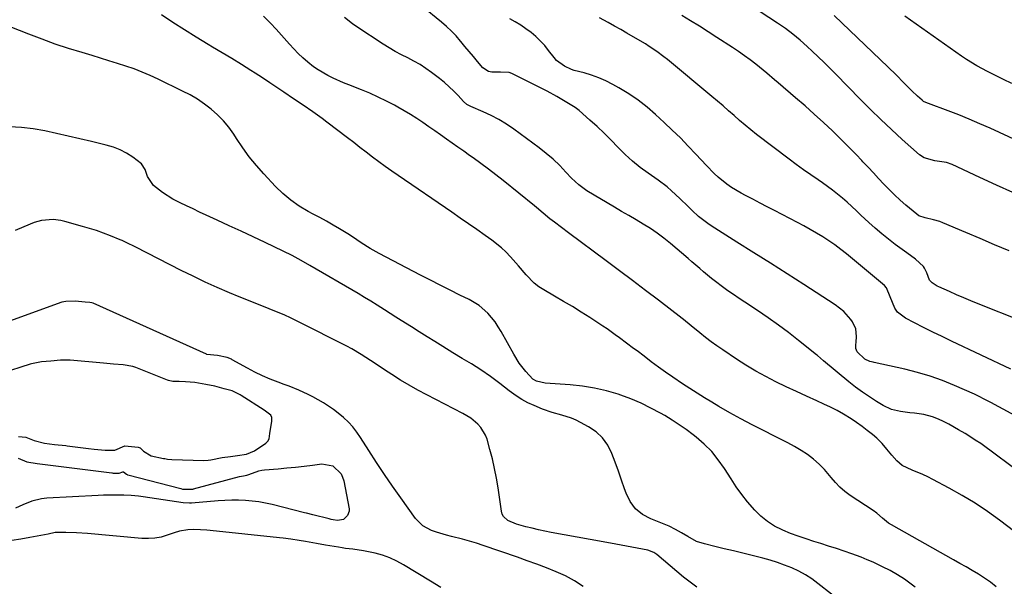
# Model space of a CAD drawing. Units: inches. Extents: x 1911384 to 1916759, y 474751 to 480088.
# Drawn here: x 1911692 to 1912084, y 476961 to 477187 of the extents above; entities that cross this region are included whole.
import ezdxf

# ---------------------------------------------------------------- set-up
doc = ezdxf.new("R2010")
doc.units = ezdxf.units.IN
doc.header["$MEASUREMENT"] = 0
for name, color, linetype in [('1', 7, 'Continuous'), ('7', 7, 'Continuous'), ('8', 7, 'Continuous')]:
    doc.layers.add(name, color=color, linetype=linetype)

msp = doc.modelspace()

# ---------------------------------------------------------------- linework, layer by layer
at = {"layer": '1', "color": 18}
for points in [[(1911739.14, 477016.81, 1918), (1911739.86, 477016.58, 1918), (1911741.24, 477015.18, 1918), (1911744.34, 477013.4, 1918), (1911749.19, 477012.34, 1918), (1911749.74, 477012.23, 1918), (1911750.84, 477012.04, 1918), (1911752.52, 477011.85, 1918), (1911756.75, 477011.7, 1918), (1911760.99, 477011.57, 1918), (1911765.23, 477011.47, 1918), (1911766.93, 477011.6, 1918), (1911768.06, 477011.76, 1918), (1911772.54, 477012.63, 1918), (1911775.87, 477013.11, 1918), (1911778.62, 477013.48, 1918), (1911782.24, 477014.07, 1918), (1911785.41, 477015.36, 1918), (1911789.92, 477018.38, 1918), (1911790.22, 477018.61, 1918), (1911790.74, 477019.14, 1918), (1911791.29, 477020.12, 1918), (1911791.45, 477022.26, 1918), (1911792.25, 477027.18, 1918), (1911792.23, 477028.63, 1918), (1911791.83, 477029.56, 1918), (1911790.88, 477030.39, 1918), (1911789.84, 477031.06, 1918), (1911789.18, 477031.48, 1918), (1911780.09, 477037.33, 1918), (1911779.66, 477037.6, 1918), (1911776.53, 477039.15, 1918), (1911773.29, 477040.07, 1918), (1911769.58, 477041.02, 1918), (1911766.04, 477041.75, 1918), (1911761.71, 477042.49, 1918), (1911757.96, 477042.85, 1918), (1911755.37, 477042.88, 1918), (1911752.85, 477042.96, 1918), (1911751.17, 477043.32, 1918), (1911750.77, 477043.47, 1918), (1911738.2, 477048.49, 1918), (1911737.04, 477048.9, 1918), (1911733.1, 477049.54, 1918), (1911729.29, 477049.8, 1918), (1911725.38, 477050.16, 1918), (1911720.94, 477050.57, 1918), (1911716.48, 477050.98, 1918), (1911712.04, 477051.37, 1918), (1911708.21, 477051.36, 1918), (1911704.42, 477051.06, 1918), (1911700.63, 477050.76, 1918), (1911696.66, 477049.99, 1918), (1911696.1, 477049.81, 1918), (1911684.65, 477046.09, 1918)], [(1911691.48, 477021.08, 1918), (1911694.42, 477020.76, 1918), (1911697.77, 477019.51, 1918), (1911701.89, 477018.33, 1918), (1911705.86, 477017.92, 1918), (1911710.31, 477017.43, 1918), (1911710.86, 477017.36, 1918), (1911718.29, 477016.45, 1918), (1911719.4, 477016.32, 1918), (1911721.6, 477016.06, 1918), (1911726, 477015.59, 1918), (1911729.77, 477015.64, 1918), (1911733.87, 477017.3, 1918), (1911736.4, 477017.13, 1918), (1911739.14, 477016.81, 1918)]]:
    msp.add_polyline3d(points, dxfattribs=at)
at = {"layer": '7', "color": 18}
for points in [[(1912096.24, 477024.86, 1934), (1912078.36, 477034.55, 1934), (1912076.75, 477035.42, 1934), (1912072.69, 477037.49, 1934), (1912071.86, 477037.87, 1934), (1912063.94, 477041.33, 1934), (1912059.09, 477043.29, 1934), (1912054.18, 477045.05, 1934), (1912049.18, 477046.52, 1934), (1912044.12, 477047.79, 1934), (1912031.96, 477050.48, 1934), (1912031.54, 477050.58, 1934), (1912030.26, 477050.89, 1934), (1912028.22, 477051.84, 1934), (1912025.17, 477054.73, 1934), (1912024.59, 477056.05, 1934), (1912024.63, 477057.57, 1934), (1912024.71, 477058.6, 1934), (1912024.91, 477060.78, 1934), (1912024.64, 477063.84, 1934), (1912023.31, 477066.6, 1934), (1912022.64, 477067.53, 1934), (1912019.8, 477070.77, 1934), (1912016.41, 477073.43, 1934), (1912003.92, 477081.46, 1934), (1911997.29, 477085.71, 1934), (1911990.65, 477089.95, 1934), (1911983.99, 477094.15, 1934), (1911977.32, 477098.35, 1934), (1911968.5, 477103.87, 1934), (1911966.28, 477105.35, 1934), (1911964.14, 477106.93, 1934), (1911962.1, 477108.63, 1934), (1911959.55, 477110.99, 1934), (1911957.92, 477112.57, 1934), (1911954.65, 477115.73, 1934), (1911951.33, 477118.84, 1934), (1911949.61, 477120.31, 1934), (1911945.97, 477123.03, 1934), (1911941.97, 477125.78, 1934), (1911938.8, 477128.12, 1934), (1911935.74, 477130.58, 1934), (1911932.85, 477133.24, 1934), (1911930.08, 477136.04, 1934), (1911929.99, 477136.14, 1934), (1911927.3, 477138.94, 1934), (1911924.56, 477141.68, 1934), (1911921.74, 477144.34, 1934), (1911918.86, 477146.94, 1934), (1911914.56, 477150.72, 1934), (1911912.96, 477151.98, 1934), (1911910.35, 477153.57, 1934), (1911907.7, 477155.09, 1934), (1911905.64, 477156.29, 1934), (1911901.77, 477158.44, 1934), (1911897.84, 477160.47, 1934), (1911887.8, 477165.42, 1934), (1911886.73, 477165.83, 1934), (1911883.28, 477165.96, 1934), (1911879.82, 477165.97, 1934), (1911878.54, 477166.26, 1934), (1911876.27, 477167.77, 1934), (1911874.14, 477170.25, 1934), (1911872.46, 477172.23, 1934), (1911870.78, 477174.21, 1934), (1911869.12, 477176.21, 1934), (1911867.46, 477178.21, 1934), (1911867.34, 477178.36, 1934), (1911865.57, 477180.39, 1934), (1911863.73, 477182.34, 1934), (1911861.77, 477184.17, 1934), (1911859.74, 477185.94, 1934), (1911851.95, 477192.29, 1934)], [(1912080.4, 476961.24, 1928), (1912078.18, 476963.04, 1928), (1912075.84, 476964.68, 1928), (1912073.43, 476966.23, 1928), (1912070.95, 476967.69, 1928), (1912068.47, 476969.14, 1928), (1912065.98, 476970.57, 1928), (1912063.48, 476971.99, 1928), (1912038.76, 476985.88, 1928), (1912037.69, 476986.54, 1928), (1912035.24, 476988.53, 1928), (1912032.95, 476990.53, 1928), (1912031.46, 476991.6, 1928), (1912022.33, 476997.61, 1928), (1912020.24, 476999.16, 1928), (1912018.31, 477000.91, 1928), (1912016.51, 477002.8, 1928), (1912014.77, 477004.76, 1928), (1912012.12, 477007.87, 1928), (1912010.05, 477010.05, 1928), (1912007.85, 477012.08, 1928), (1912005.45, 477013.88, 1928), (1912002.92, 477015.52, 1928), (1912000.28, 477017.01, 1928), (1911997.62, 477018.47, 1928), (1911994.93, 477019.87, 1928), (1911992.23, 477021.24, 1928), (1911987.92, 477023.37, 1928), (1911983.41, 477025.67, 1928), (1911978.94, 477028.03, 1928), (1911974.52, 477030.49, 1928), (1911970.14, 477033.01, 1928), (1911967.33, 477034.67, 1928), (1911964.4, 477036.44, 1928), (1911961.48, 477038.24, 1928), (1911958.58, 477040.09, 1928), (1911955.71, 477041.97, 1928), (1911951.83, 477044.59, 1928), (1911948.94, 477046.61, 1928), (1911946.08, 477048.69, 1928), (1911943.25, 477050.81, 1928), (1911940.39, 477052.99, 1928), (1911937.62, 477055.08, 1928), (1911936.23, 477056.12, 1928), (1911933.45, 477058.18, 1928), (1911930.65, 477060.24, 1928), (1911928.87, 477061.55, 1928), (1911925.65, 477063.84, 1928), (1911924.02, 477064.94, 1928), (1911922.37, 477066.03, 1928), (1911918.8, 477068.34, 1928), (1911915.34, 477070.54, 1928), (1911911.86, 477072.7, 1928), (1911908.35, 477074.81, 1928), (1911904.81, 477076.88, 1928), (1911900.53, 477079.34, 1928), (1911898.57, 477080.62, 1928), (1911896.71, 477082.03, 1928), (1911893.44, 477085.37, 1928), (1911890.4, 477088.99, 1928), (1911887.27, 477092.53, 1928), (1911885.41, 477094.45, 1928), (1911883.62, 477096.14, 1928), (1911879.76, 477099.19, 1928), (1911877.18, 477101.01, 1928), (1911873.86, 477103.34, 1928), (1911870.54, 477105.65, 1928), (1911867.2, 477107.96, 1928), (1911863.87, 477110.26, 1928), (1911842.59, 477124.83, 1928), (1911840, 477126.63, 1928), (1911837.43, 477128.46, 1928), (1911834.89, 477130.32, 1928), (1911832.37, 477132.22, 1928), (1911829.87, 477134.13, 1928), (1911827.36, 477136.05, 1928), (1911824.86, 477137.96, 1928), (1911822.35, 477139.87, 1928), (1911814.19, 477146.11, 1928), (1911812.33, 477147.5, 1928), (1911808.56, 477150.21, 1928), (1911804.72, 477152.83, 1928), (1911800.88, 477155.44, 1928), (1911797.13, 477157.99, 1928), (1911794.29, 477159.9, 1928), (1911791.44, 477161.8, 1928), (1911788.57, 477163.68, 1928), (1911785.68, 477165.54, 1928), (1911783.95, 477166.65, 1928), (1911780.18, 477169.03, 1928), (1911776.39, 477171.38, 1928), (1911772.58, 477173.69, 1928), (1911768.75, 477175.98, 1928), (1911766.96, 477177.04, 1928), (1911762.25, 477179.87, 1928), (1911757.57, 477182.77, 1928), (1911752.96, 477185.75, 1928), (1911748.37, 477188.8, 1928)], [(1912105.06, 476995.33, 1932), (1912078.53, 477015.18, 1932), (1912076.43, 477016.71, 1932), (1912074.31, 477018.2, 1932), (1912072.14, 477019.63, 1932), (1912069.95, 477021.03, 1932), (1912068.08, 477022.18, 1932), (1912065.51, 477023.73, 1932), (1912061.59, 477025.94, 1932), (1912058.91, 477027.3, 1932), (1912056.89, 477028.22, 1932), (1912055.18, 477028.9, 1932), (1912051.63, 477029.83, 1932), (1912047.91, 477030.28, 1932), (1912046.07, 477030.47, 1932), (1912042.39, 477030.93, 1932), (1912038.84, 477031.79, 1932), (1912035.54, 477033.35, 1932), (1912032.91, 477034.94, 1932), (1912030.06, 477036.76, 1932), (1912027.26, 477038.66, 1932), (1912024.54, 477040.68, 1932), (1912021.89, 477042.77, 1932), (1912011.82, 477051.09, 1932), (1912009.36, 477053.25, 1932), (1912008.99, 477053.54, 1932), (1912001.86, 477059.28, 1932), (1911997.88, 477062.38, 1932), (1911993.85, 477065.4, 1932), (1911989.73, 477068.3, 1932), (1911985.55, 477071.13, 1932), (1911980.5, 477074.44, 1932), (1911978.23, 477075.95, 1932), (1911975.97, 477077.48, 1932), (1911973.74, 477079.05, 1932), (1911971.53, 477080.64, 1932), (1911968.79, 477082.67, 1932), (1911967.18, 477083.92, 1932), (1911964.04, 477086.51, 1932), (1911962.5, 477087.84, 1932), (1911959.41, 477090.49, 1932), (1911957.87, 477091.81, 1932), (1911950.86, 477097.79, 1932), (1911948.28, 477099.88, 1932), (1911945.63, 477101.88, 1932), (1911942.88, 477103.74, 1932), (1911940.06, 477105.5, 1932), (1911937.19, 477107.2, 1932), (1911934.33, 477108.9, 1932), (1911931.46, 477110.6, 1932), (1911928.6, 477112.3, 1932), (1911917.65, 477118.83, 1932), (1911915.98, 477119.93, 1932), (1911914.39, 477121.12, 1932), (1911911.5, 477123.86, 1932), (1911909.32, 477126.25, 1932), (1911906.81, 477128.84, 1932), (1911904.2, 477131.34, 1932), (1911901.45, 477133.68, 1932), (1911898.61, 477135.91, 1932), (1911888.56, 477143.33, 1932), (1911885.65, 477145.32, 1932), (1911882.66, 477147.17, 1932), (1911879.54, 477148.79, 1932), (1911876.33, 477150.26, 1932), (1911871.47, 477152.28, 1932), (1911869.91, 477153.14, 1932), (1911868.56, 477154.31, 1932), (1911866.39, 477156.66, 1932), (1911864.65, 477158.46, 1932), (1911862.85, 477160.19, 1932), (1911860.96, 477161.83, 1932), (1911859.02, 477163.41, 1932), (1911855.83, 477165.85, 1932), (1911853.56, 477167.48, 1932), (1911851.24, 477169.01, 1932), (1911848.82, 477170.38, 1932), (1911846.34, 477171.66, 1932), (1911843.84, 477172.91, 1932), (1911841.38, 477174.22, 1932), (1911838.97, 477175.64, 1932), (1911836.6, 477177.12, 1932), (1911826.12, 477183.99, 1932), (1911824.41, 477185.17, 1932), (1911821.14, 477187.71, 1932)], [(1912090.69, 477066.96, 1938), (1912073.31, 477073.87, 1938), (1912070.44, 477075.03, 1938), (1912067.58, 477076.22, 1938), (1912064.73, 477077.43, 1938), (1912061.9, 477078.67, 1938), (1912057.71, 477080.53, 1938), (1912056.99, 477080.88, 1938), (1912054.96, 477082.16, 1938), (1912053.9, 477083.28, 1938), (1912052.83, 477086.15, 1938), (1912052.01, 477088.01, 1938), (1912051.51, 477088.64, 1938), (1912048.3, 477091.59, 1938), (1912046.38, 477093.03, 1938), (1912045.4, 477093.72, 1938), (1912044.91, 477094.08, 1938), (1912040.33, 477097.42, 1938), (1912037.59, 477099.49, 1938), (1912034.92, 477101.64, 1938), (1912032.33, 477103.89, 1938), (1912029.79, 477106.2, 1938), (1912026.68, 477109.16, 1938), (1912024.86, 477110.87, 1938), (1912023.02, 477112.56, 1938), (1912021.15, 477114.23, 1938), (1912019.28, 477115.89, 1938), (1912015.4, 477119.05, 1938), (1912011.34, 477121.96, 1938), (1912009.6, 477123.12, 1938), (1912006.67, 477125.12, 1938), (1912003.77, 477127.16, 1938), (1912000.9, 477129.25, 1938), (1911998.06, 477131.38, 1938), (1911985.15, 477141.23, 1938), (1911982.86, 477143.03, 1938), (1911980.59, 477144.86, 1938), (1911978.38, 477146.75, 1938), (1911976.19, 477148.68, 1938), (1911974.02, 477150.62, 1938), (1911971.82, 477152.54, 1938), (1911969.61, 477154.43, 1938), (1911967.37, 477156.31, 1938), (1911949.64, 477170.99, 1938), (1911948.25, 477172.11, 1938), (1911945.4, 477174.24, 1938), (1911942.44, 477176.24, 1938), (1911940.94, 477177.2, 1938), (1911937.88, 477179.04, 1938), (1911933.57, 477181.54, 1938), (1911931.09, 477182.95, 1938), (1911928.61, 477184.34, 1938), (1911926.11, 477185.71, 1938), (1911922.61, 477187.65, 1938)], [(1912087.13, 477118.06, 1942), (1912080.53, 477121.07, 1942), (1912073.95, 477124.1, 1942), (1912062.94, 477129.22, 1942), (1912060.74, 477130.02, 1942), (1912056.11, 477130.74, 1942), (1912051.81, 477131.84, 1942), (1912050, 477133.07, 1942), (1912043.04, 477139.26, 1942), (1912038.77, 477143.15, 1942), (1912034.55, 477147.1, 1942), (1912030.42, 477151.14, 1942), (1912026.34, 477155.24, 1942), (1912016.64, 477165.19, 1942), (1912014.34, 477167.51, 1942), (1912012.03, 477169.82, 1942), (1912009.68, 477172.09, 1942), (1912007.32, 477174.34, 1942), (1912005.29, 477176.25, 1942), (1912002.5, 477178.74, 1942), (1911999.61, 477181.11, 1942), (1911996.61, 477183.35, 1942), (1911993.53, 477185.46, 1942), (1911986.51, 477190.04, 1942)], [(1912108.01, 477129.82, 1944), (1912078.05, 477143.64, 1944), (1912073.92, 477145.49, 1944), (1912069.76, 477147.27, 1944), (1912065.56, 477148.96, 1944), (1912061.34, 477150.58, 1944), (1912053.51, 477153.48, 1944), (1912053.18, 477153.6, 1944), (1912051.61, 477154.38, 1944), (1912051.05, 477154.81, 1944), (1912049.2, 477156.46, 1944), (1912046.86, 477158.62, 1944), (1912044.6, 477160.86, 1944), (1912043.74, 477161.74, 1944), (1912040.64, 477164.87, 1944), (1912037.49, 477167.94, 1944), (1912015.96, 477188.58, 1944)], [(1912086.73, 477161.45, 1946), (1912083.44, 477163.02, 1946), (1912081.27, 477164.07, 1946), (1912076.96, 477166.21, 1946), (1912072.7, 477168.46, 1946), (1912068.59, 477170.97, 1946), (1912066.6, 477172.32, 1946), (1912044.16, 477188.32, 1946)], [(1912048.17, 476961.17, 1926), (1912046.68, 476962.3, 1926), (1912043.95, 476964.23, 1926), (1912041.16, 476966.06, 1926), (1912038.26, 476967.71, 1926), (1912035.29, 476969.25, 1926), (1912031.56, 476971.01, 1926), (1912029.2, 476972.03, 1926), (1912026.8, 476972.98, 1926), (1912023.08, 476974.32, 1926), (1912019.98, 476975.39, 1926), (1912016.88, 476976.43, 1926), (1912013.77, 476977.43, 1926), (1912010.65, 476978.42, 1926), (1912007.94, 476979.26, 1926), (1912004.83, 476980.28, 1926), (1912001.74, 476981.35, 1926), (1911998.69, 476982.52, 1926), (1911995.65, 476983.75, 1926), (1911995.34, 476983.88, 1926), (1911992.3, 476985.4, 1926), (1911989.44, 476987.18, 1926), (1911986.84, 476989.31, 1926), (1911984.42, 476991.69, 1926), (1911981.56, 476995.05, 1926), (1911979.23, 476997.99, 1926), (1911977.05, 477001.05, 1926), (1911974.97, 477004.18, 1926), (1911972.32, 477008.38, 1926), (1911969.91, 477011.81, 1926), (1911967.28, 477015.04, 1926), (1911964.32, 477017.98, 1926), (1911961.16, 477020.73, 1926), (1911959.88, 477021.73, 1926), (1911957.15, 477023.77, 1926), (1911954.36, 477025.74, 1926), (1911951.5, 477027.58, 1926), (1911948.59, 477029.35, 1926), (1911946.94, 477030.31, 1926), (1911943.1, 477032.38, 1926), (1911939.2, 477034.29, 1926), (1911935.18, 477035.97, 1926), (1911931.1, 477037.48, 1926), (1911930.09, 477037.83, 1926), (1911925.41, 477039.2, 1926), (1911920.68, 477040.33, 1926), (1911915.87, 477041.08, 1926), (1911911.02, 477041.58, 1926), (1911900.97, 477042.22, 1926), (1911897.61, 477043, 1926), (1911896.12, 477043.85, 1926), (1911893.29, 477046.92, 1926), (1911890.75, 477050.27, 1926), (1911888.54, 477053.85, 1926), (1911883.59, 477062.77, 1926), (1911882.4, 477064.73, 1926), (1911881.12, 477066.62, 1926), (1911878.17, 477070.12, 1926), (1911874.75, 477073.12, 1926), (1911872.85, 477074.37, 1926), (1911870.86, 477075.49, 1926), (1911867.12, 477077.33, 1926), (1911863.2, 477079.28, 1926), (1911859.28, 477081.25, 1926), (1911855.38, 477083.24, 1926), (1911851.48, 477085.25, 1926), (1911835.05, 477093.8, 1926), (1911831.37, 477095.86, 1926), (1911827.84, 477098.15, 1926), (1911824.34, 477100.49, 1926), (1911822.56, 477101.62, 1926), (1911819.23, 477103.64, 1926), (1911816.65, 477105.16, 1926), (1911814.04, 477106.66, 1926), (1911811.42, 477108.11, 1926), (1911808.77, 477109.53, 1926), (1911806.73, 477110.61, 1926), (1911803.18, 477112.71, 1926), (1911799.8, 477115.04, 1926), (1911796.67, 477117.69, 1926), (1911793.71, 477120.56, 1926), (1911789.06, 477125.55, 1926), (1911786.13, 477128.87, 1926), (1911783.33, 477132.29, 1926), (1911780.72, 477135.86, 1926), (1911778.24, 477139.53, 1926), (1911777.12, 477141.29, 1926), (1911775.17, 477144.04, 1926), (1911773.05, 477146.64, 1926), (1911770.7, 477149.03, 1926), (1911768.17, 477151.26, 1926), (1911765.46, 477153.29, 1926), (1911762.67, 477155.19, 1926), (1911759.76, 477156.9, 1926), (1911756.77, 477158.48, 1926), (1911747.1, 477163.18, 1926), (1911743.93, 477164.64, 1926), (1911740.72, 477166.02, 1926), (1911737.46, 477167.25, 1926), (1911734.16, 477168.39, 1926), (1911730.83, 477169.46, 1926), (1911727.5, 477170.51, 1926), (1911724.16, 477171.54, 1926), (1911720.81, 477172.55, 1926), (1911716.79, 477173.75, 1926), (1911711.46, 477175.42, 1926), (1911706.16, 477177.18, 1926), (1911700.9, 477179.07, 1926), (1911695.67, 477181.05, 1926), (1911681.32, 477186.71, 1926)], [(1912086.26, 477047.87, 1936), (1912062.66, 477059.01, 1936), (1912058.96, 477060.78, 1936), (1912055.28, 477062.57, 1936), (1912051.61, 477064.4, 1936), (1912047.95, 477066.26, 1936), (1912044.35, 477068.11, 1936), (1912041.25, 477070.53, 1936), (1912040.14, 477072.12, 1936), (1912038.26, 477076.58, 1936), (1912036.89, 477080.19, 1936), (1912036.05, 477081.12, 1936), (1912020.91, 477093.69, 1936), (1912018.64, 477095.49, 1936), (1912016.32, 477097.24, 1936), (1912013.93, 477098.88, 1936), (1912011.5, 477100.46, 1936), (1912009.01, 477101.96, 1936), (1912006.5, 477103.42, 1936), (1912003.96, 477104.83, 1936), (1912001.39, 477106.19, 1936), (1911992.26, 477110.92, 1936), (1911989.38, 477112.41, 1936), (1911986.51, 477113.91, 1936), (1911983.64, 477115.42, 1936), (1911980.78, 477116.93, 1936), (1911978.97, 477117.88, 1936), (1911975.17, 477120.14, 1936), (1911973.37, 477121.42, 1936), (1911969.92, 477124.21, 1936), (1911968.28, 477125.69, 1936), (1911965.16, 477128.85, 1936), (1911961, 477133.37, 1936), (1911957.93, 477136.61, 1936), (1911954.81, 477139.81, 1936), (1911951.61, 477142.93, 1936), (1911948.36, 477145.99, 1936), (1911944.99, 477149.09, 1936), (1911941.55, 477152.03, 1936), (1911938, 477154.81, 1936), (1911934.26, 477157.34, 1936), (1911930.4, 477159.7, 1936), (1911927.89, 477161.13, 1936), (1911925.15, 477162.54, 1936), (1911922.35, 477163.79, 1936), (1911919.45, 477164.82, 1936), (1911916.5, 477165.7, 1936), (1911912.55, 477166.69, 1936), (1911911.54, 477167, 1936), (1911908.7, 477168.35, 1936), (1911905.59, 477170.67, 1936), (1911904.57, 477171.76, 1936), (1911902.39, 477174.65, 1936), (1911900.84, 477176.62, 1936), (1911897.36, 477180.18, 1936), (1911895.42, 477181.78, 1936), (1911893.38, 477183.25, 1936), (1911891.29, 477184.66, 1936), (1911889.15, 477185.98, 1936), (1911886.96, 477187.23, 1936)], [(1912020.38, 476954.12, 1924), (1912009.57, 476962.59, 1924), (1912007.1, 476964.37, 1924), (1912004.56, 476966.02, 1924), (1912001.89, 476967.46, 1924), (1911999.14, 476968.77, 1924), (1911996.31, 476969.91, 1924), (1911993.44, 476970.94, 1924), (1911990.53, 476971.84, 1924), (1911987.59, 476972.64, 1924), (1911983.38, 476973.68, 1924), (1911979.67, 476974.6, 1924), (1911975.95, 476975.5, 1924), (1911972.23, 476976.4, 1924), (1911968.51, 476977.3, 1924), (1911964.37, 476978.29, 1924), (1911961.18, 476979.34, 1924), (1911957.73, 476981.22, 1924), (1911955.33, 476982.69, 1924), (1911952.85, 476984.06, 1924), (1911950.32, 476985.31, 1924), (1911949.03, 476985.87, 1924), (1911947.72, 476986.41, 1924), (1911943.06, 476988.24, 1924), (1911939.8, 476990.05, 1924), (1911937.01, 476992.29, 1924), (1911934.89, 476995.19, 1924), (1911933.23, 476998.52, 1924), (1911932.66, 477000.17, 1924), (1911931.43, 477003.72, 1924), (1911930.17, 477007.26, 1924), (1911928.89, 477010.79, 1924), (1911927.57, 477014.31, 1924), (1911925.93, 477017.54, 1924), (1911923.9, 477020.45, 1924), (1911921.3, 477022.86, 1924), (1911918.32, 477024.93, 1924), (1911915.12, 477026.68, 1924), (1911913.32, 477027.57, 1924), (1911911.48, 477028.35, 1924), (1911907.66, 477029.52, 1924), (1911903.79, 477030.6, 1924), (1911900.01, 477031.97, 1924), (1911896.62, 477033.37, 1924), (1911894.17, 477034.5, 1924), (1911891.79, 477035.76, 1924), (1911889.52, 477037.2, 1924), (1911886.77, 477039.19, 1924), (1911883.02, 477042.07, 1924), (1911879.24, 477044.91, 1924), (1911875.38, 477047.63, 1924), (1911871.72, 477049.9, 1924), (1911868, 477052.1, 1924), (1911864.33, 477054.36, 1924), (1911860.3, 477056.87, 1924), (1911857.18, 477058.82, 1924), (1911854.06, 477060.76, 1924), (1911850.94, 477062.7, 1924), (1911847.81, 477064.63, 1924), (1911843.8, 477067.13, 1924), (1911841.58, 477068.53, 1924), (1911839.37, 477069.94, 1924), (1911837.17, 477071.37, 1924), (1911834.17, 477073.29, 1924), (1911831.68, 477074.86, 1924), (1911829.17, 477076.38, 1924), (1911826.65, 477077.88, 1924), (1911807.41, 477089.13, 1924), (1911803.93, 477091.1, 1924), (1911800.41, 477093.01, 1924), (1911796.84, 477094.82, 1924), (1911793.24, 477096.56, 1924), (1911789.67, 477098.23, 1924), (1911784.89, 477100.46, 1924), (1911780.11, 477102.69, 1924), (1911775.32, 477104.91, 1924), (1911770.54, 477107.12, 1924), (1911766.14, 477109.15, 1924), (1911763.55, 477110.35, 1924), (1911760.96, 477111.55, 1924), (1911758.37, 477112.76, 1924), (1911755.79, 477113.97, 1924), (1911752.95, 477115.41, 1924), (1911748.75, 477118.1, 1924), (1911745.23, 477120.95, 1924), (1911742.81, 477124.44, 1924), (1911741.95, 477127.2, 1924), (1911740.45, 477129.54, 1924), (1911737, 477132.18, 1924), (1911734.52, 477133.72, 1924), (1911731.95, 477135.06, 1924), (1911729.24, 477136.11, 1924), (1911726.44, 477136.95, 1924), (1911720.56, 477138.35, 1924), (1911715.93, 477139.44, 1924), (1911711.3, 477140.52, 1924), (1911706.67, 477141.56, 1924), (1911702.03, 477142.6, 1924), (1911697.37, 477143.43, 1924), (1911692.69, 477144.02, 1924), (1911687.98, 477144.25, 1924)], [(1911961.4, 476961.06, 1922), (1911958.67, 476963.04, 1922), (1911956.02, 476965.14, 1922), (1911945.47, 476974.05, 1922), (1911944.22, 476974.95, 1922), (1911941.85, 476975.89, 1922), (1911929.2, 476978.21, 1922), (1911924.05, 476979.15, 1922), (1911918.9, 476980.09, 1922), (1911913.75, 476981.03, 1922), (1911908.6, 476981.97, 1922), (1911903.36, 476982.92, 1922), (1911900.84, 476983.41, 1922), (1911898.33, 476983.94, 1922), (1911895.83, 476984.53, 1922), (1911893.34, 476985.16, 1922), (1911889.6, 476986.2, 1922), (1911886.18, 476987.67, 1922), (1911884.48, 476989.21, 1922), (1911883.97, 476990.21, 1922), (1911883.63, 476991.34, 1922), (1911882.28, 477000.64, 1922), (1911881.64, 477004.5, 1922), (1911880.91, 477008.33, 1922), (1911880.04, 477012.14, 1922), (1911879.06, 477015.93, 1922), (1911877.95, 477019.93, 1922), (1911877.33, 477021.62, 1922), (1911875.49, 477024.65, 1922), (1911874.27, 477025.98, 1922), (1911871.44, 477028.28, 1922), (1911868.31, 477030.18, 1922), (1911853.98, 477037.59, 1922), (1911850.44, 477039.49, 1922), (1911846.94, 477041.45, 1922), (1911843.5, 477043.52, 1922), (1911840.1, 477045.65, 1922), (1911837.07, 477047.63, 1922), (1911833.38, 477050.04, 1922), (1911829.71, 477052.49, 1922), (1911827.86, 477053.68, 1922), (1911824.06, 477055.91, 1922), (1911822.11, 477056.95, 1922), (1911802.92, 477066.7, 1922), (1911800.05, 477068.1, 1922), (1911797.15, 477069.44, 1922), (1911794.21, 477070.69, 1922), (1911791.24, 477071.88, 1922), (1911788.26, 477073.03, 1922), (1911785.28, 477074.21, 1922), (1911782.32, 477075.4, 1922), (1911779.36, 477076.62, 1922), (1911775.47, 477078.24, 1922), (1911770.59, 477080.33, 1922), (1911765.75, 477082.5, 1922), (1911760.96, 477084.77, 1922), (1911756.21, 477087.13, 1922), (1911738.13, 477096.34, 1922), (1911734.29, 477098.26, 1922), (1911732.72, 477098.97, 1922), (1911731.93, 477099.3, 1922), (1911728.07, 477100.87, 1922), (1911725.33, 477101.93, 1922), (1911722.56, 477102.93, 1922), (1911719.76, 477103.82, 1922), (1911716.94, 477104.65, 1922), (1911709.88, 477106.59, 1922), (1911708.36, 477106.94, 1922), (1911705.29, 477107.33, 1922), (1911700.68, 477107.02, 1922), (1911697.73, 477106.12, 1922), (1911693.65, 477104.46, 1922), (1911690.15, 477103.06, 1922)], [(1911859.59, 476960.92, 1918), (1911855.45, 476963.53, 1918), (1911844.67, 476970.05, 1918), (1911841.98, 476971.51, 1918), (1911839.22, 476972.78, 1918), (1911836.35, 476973.78, 1918), (1911833.4, 476974.59, 1918), (1911828.8, 476975.6, 1918), (1911824.52, 476976.21, 1918), (1911821.65, 476976.54, 1918), (1911820.22, 476976.75, 1918), (1911818.79, 476976.98, 1918), (1911813.66, 476977.87, 1918), (1911810, 476978.53, 1918), (1911805.63, 476979.25, 1918), (1911803.22, 476979.64, 1918), (1911799.87, 476980.19, 1918), (1911796.82, 476980.6, 1918), (1911795.3, 476980.77, 1918), (1911767.73, 476983.63, 1918), (1911766.45, 476983.75, 1918), (1911763.9, 476983.95, 1918), (1911761.19, 476984.07, 1918), (1911758.94, 476983.96, 1918), (1911755.62, 476983.36, 1918), (1911753.47, 476982.71, 1918), (1911750.7, 476981.74, 1918), (1911748.23, 476981.05, 1918), (1911745.73, 476980.58, 1918), (1911743.19, 476980.42, 1918), (1911740.63, 476980.49, 1918), (1911718.91, 476982.44, 1918), (1911714.63, 476982.73, 1918), (1911710.35, 476982.85, 1918), (1911706.07, 476982.79, 1918), (1911703.28, 476982.23, 1918), (1911701.88, 476981.94, 1918), (1911696.08, 476980.81, 1918), (1911692.48, 476980.19, 1918), (1911688.85, 476979.69, 1918)]]:
    msp.add_polyline3d(points, dxfattribs=at)
at = {"layer": '8', "color": 18}
for points in [[(1912096.2, 476976.8, 1930), (1912081.8, 476987.71, 1930), (1912076.98, 476991.18, 1930), (1912072.05, 476994.49, 1930), (1912066.97, 476997.57, 1930), (1912061.79, 477000.48, 1930), (1912055.24, 477003.96, 1930), (1912053.24, 477004.98, 1930), (1912051.22, 477005.94, 1930), (1912047.1, 477007.66, 1930), (1912043.1, 477009.54, 1930), (1912040.88, 477011.43, 1930), (1912038.9, 477013.65, 1930), (1912037.02, 477015.98, 1930), (1912035.09, 477018.26, 1930), (1912032.93, 477020.32, 1930), (1912031.2, 477021.8, 1930), (1912029.17, 477023.47, 1930), (1912027.09, 477025.08, 1930), (1912024.94, 477026.6, 1930), (1912022.75, 477028.05, 1930), (1912019.74, 477029.89, 1930), (1912017.19, 477031.33, 1930), (1912014.58, 477032.66, 1930), (1912011.94, 477033.92, 1930), (1912009.13, 477035.18, 1930), (1912005.05, 477037.04, 1930), (1912000.99, 477038.92, 1930), (1911996.95, 477040.84, 1930), (1911992.81, 477042.84, 1930), (1911988.78, 477044.92, 1930), (1911984.81, 477047.09, 1930), (1911980.93, 477049.43, 1930), (1911977.11, 477051.87, 1930), (1911971.66, 477055.51, 1930), (1911969.34, 477057.12, 1930), (1911967.05, 477058.77, 1930), (1911964.81, 477060.49, 1930), (1911962.61, 477062.26, 1930), (1911959.14, 477065.13, 1930), (1911956.03, 477067.64, 1930), (1911955.58, 477067.99, 1930), (1911946.15, 477075.22, 1930), (1911940.97, 477079.16, 1930), (1911935.78, 477083.09, 1930), (1911930.57, 477087, 1930), (1911925.36, 477090.9, 1930), (1911910.36, 477102.04, 1930), (1911907.56, 477104.14, 1930), (1911904.77, 477106.26, 1930), (1911902.91, 477107.7, 1930), (1911900.25, 477109.89, 1930), (1911897.62, 477112.1, 1930), (1911896.73, 477112.82, 1930), (1911884.33, 477122.86, 1930), (1911881.41, 477125.18, 1930), (1911878.46, 477127.45, 1930), (1911875.47, 477129.66, 1930), (1911872.44, 477131.84, 1930), (1911870.96, 477132.88, 1930), (1911868.65, 477134.5, 1930), (1911866.34, 477136.12, 1930), (1911864.04, 477137.74, 1930), (1911861.73, 477139.37, 1930), (1911859.42, 477140.99, 1930), (1911857.11, 477142.61, 1930), (1911854.81, 477144.23, 1930), (1911852.34, 477145.95, 1930), (1911849.92, 477147.59, 1930), (1911847.47, 477149.16, 1930), (1911844.97, 477150.66, 1930), (1911842.44, 477152.1, 1930), (1911841.15, 477152.81, 1930), (1911837.91, 477154.5, 1930), (1911834.64, 477156.1, 1930), (1911831.3, 477157.59, 1930), (1911827.93, 477158.99, 1930), (1911822.98, 477160.94, 1930), (1911820.87, 477161.8, 1930), (1911816.71, 477163.64, 1930), (1911814.58, 477164.66, 1930), (1911810.72, 477166.87, 1930), (1911808.91, 477168.15, 1930), (1911806.62, 477169.96, 1930), (1911804.68, 477171.66, 1930), (1911802.81, 477173.42, 1930), (1911801.02, 477175.27, 1930), (1911799.29, 477177.18, 1930), (1911796.2, 477180.69, 1930), (1911793.99, 477183.11, 1930), (1911791.71, 477185.46, 1930), (1911788.93, 477188.22, 1930)], [(1912085.62, 477094.92, 1940), (1912079.86, 477097.33, 1940), (1912074.11, 477099.76, 1940), (1912068.36, 477102.19, 1940), (1912059.29, 477106.06, 1940), (1912058.06, 477106.53, 1940), (1912055.56, 477107.3, 1940), (1912052.22, 477108, 1940), (1912049.71, 477108.86, 1940), (1912048.84, 477109.46, 1940), (1912044.56, 477113.08, 1940), (1912042.27, 477115.08, 1940), (1912040.03, 477117.13, 1940), (1912037.87, 477119.27, 1940), (1912035.76, 477121.45, 1940), (1912033.69, 477123.68, 1940), (1912031.62, 477125.91, 1940), (1912029.55, 477128.13, 1940), (1912027.47, 477130.36, 1940), (1912027.03, 477130.83, 1940), (1912024.71, 477133.27, 1940), (1912022.37, 477135.68, 1940), (1912019.99, 477138.06, 1940), (1912017.59, 477140.41, 1940), (1912015.33, 477142.59, 1940), (1912011.74, 477145.97, 1940), (1912008.11, 477149.31, 1940), (1912004.42, 477152.59, 1940), (1912000.69, 477155.81, 1940), (1911993.75, 477161.71, 1940), (1911992.25, 477162.99, 1940), (1911989.25, 477165.57, 1940), (1911987.71, 477166.81, 1940), (1911984.81, 477169.11, 1940), (1911982.56, 477170.83, 1940), (1911980.28, 477172.52, 1940), (1911977.96, 477174.14, 1940), (1911975.6, 477175.73, 1940), (1911969.32, 477179.83, 1940), (1911965.87, 477182.05, 1940), (1911962.4, 477184.25, 1940), (1911958.91, 477186.41, 1940), (1911955.41, 477188.55, 1940)], [(1911916.09, 476961.4, 1920), (1911912.72, 476963.65, 1920), (1911909.14, 476965.57, 1920), (1911905.43, 476967.26, 1920), (1911901.6, 476968.76, 1920), (1911897.76, 476970.22, 1920), (1911893.9, 476971.62, 1920), (1911890.02, 476972.99, 1920), (1911876.42, 476977.7, 1920), (1911873.68, 476978.61, 1920), (1911870.93, 476979.46, 1920), (1911868.16, 476980.23, 1920), (1911863.8, 476981.32, 1920), (1911861.79, 476981.83, 1920), (1911857.82, 476983.01, 1920), (1911855.85, 476983.66, 1920), (1911852.32, 476985.54, 1920), (1911849.51, 476988.4, 1920), (1911843.6, 476996.6, 1920), (1911840.31, 477001.25, 1920), (1911837.08, 477005.94, 1920), (1911833.94, 477010.68, 1920), (1911830.85, 477015.47, 1920), (1911827.55, 477020.69, 1920), (1911826.07, 477022.82, 1920), (1911824.49, 477024.86, 1920), (1911822.73, 477026.75, 1920), (1911820.86, 477028.55, 1920), (1911818.73, 477030.35, 1920), (1911816.82, 477031.82, 1920), (1911812.8, 477034.47, 1920), (1911808.59, 477036.84, 1920), (1911806.75, 477037.75, 1920), (1911802.99, 477039.45, 1920), (1911799.17, 477041.01, 1920), (1911797.24, 477041.73, 1920), (1911794.78, 477042.63, 1920), (1911791.65, 477043.86, 1920), (1911788.57, 477045.19, 1920), (1911785.55, 477046.66, 1920), (1911782.57, 477048.23, 1920), (1911776.54, 477051.59, 1920), (1911776.23, 477051.77, 1920), (1911774.46, 477052.45, 1920), (1911770.65, 477053.29, 1920), (1911766.4, 477053.69, 1920), (1911766.26, 477053.74, 1920), (1911721.21, 477074.04, 1920), (1911720.69, 477074.23, 1920), (1911719.84, 477074.39, 1920), (1911718.06, 477074.52, 1920), (1911714.11, 477074.88, 1920), (1911710.4, 477074.78, 1920), (1911708.73, 477074.45, 1920), (1911667.02, 477059.43, 1920)], [(1911691.37, 477012.48, 1920), (1911694.89, 477010.95, 1920), (1911698.92, 477010.32, 1920), (1911728.63, 477006.57, 1920), (1911728.76, 477006.55, 1920), (1911729.17, 477006.5, 1920), (1911729.98, 477006.41, 1920), (1911731.56, 477006.45, 1920), (1911732.98, 477006.97, 1920), (1911733.3, 477006.97, 1920), (1911734.54, 477006.07, 1920), (1911734.8, 477005.88, 1920), (1911734.9, 477005.84, 1920), (1911735, 477005.8, 1920), (1911756.04, 477000.3, 1920), (1911756.78, 477000.16, 1920), (1911759.79, 477000.05, 1920), (1911760.48, 477000.08, 1920), (1911760.81, 477000.13, 1920), (1911760.96, 477000.16, 1920), (1911761.11, 477000.2, 1920), (1911779.38, 477005.09, 1920), (1911780.98, 477005.34, 1920), (1911782.41, 477005.61, 1920), (1911783.1, 477005.88, 1920), (1911787.13, 477007.45, 1920), (1911788.26, 477007.67, 1920), (1911789.4, 477007.82, 1920), (1911794.8, 477008.24, 1920), (1911798.24, 477008.53, 1920), (1911801.67, 477008.87, 1920), (1911805.1, 477009.25, 1920), (1911808.52, 477009.68, 1920), (1911812.19, 477010.16, 1920), (1911816.54, 477009.37, 1920), (1911819.82, 477006.25, 1920), (1911820.46, 477004.88, 1920), (1911820.9, 477003.4, 1920), (1911823, 476992.33, 1920), (1911823.02, 476991.33, 1920), (1911822.41, 476989.57, 1920), (1911820.78, 476988.07, 1920), (1911818.44, 476987.62, 1920), (1911816.74, 476987.9, 1920), (1911815.89, 476988.08, 1920), (1911815.04, 476988.28, 1920), (1911808.54, 476989.89, 1920), (1911806.09, 476990.51, 1920), (1911805.27, 476990.72, 1920), (1911792.46, 476993.99, 1920), (1911789.81, 476994.58, 1920), (1911787.15, 476995.06, 1920), (1911784.46, 476995.38, 1920), (1911781.76, 476995.6, 1920), (1911779.05, 476995.68, 1920), (1911776.33, 476995.69, 1920), (1911773.62, 476995.59, 1920), (1911770.91, 476995.42, 1920), (1911760.33, 476994.54, 1920), (1911759.5, 476994.5, 1920), (1911757.03, 476994.65, 1920), (1911741.1, 476997, 1920), (1911739.2, 476997.25, 1920), (1911736.33, 476997.53, 1920), (1911733.46, 476997.67, 1920), (1911731.33, 476997.71, 1920), (1911727.29, 476997.72, 1920), (1911725.27, 476997.66, 1920), (1911723.25, 476997.58, 1920), (1911702.72, 476996.51, 1920), (1911700.72, 476996.29, 1920), (1911696.85, 476995.34, 1920), (1911693.23, 476993.81, 1920), (1911690.27, 476992.56, 1920)]]:
    msp.add_polyline3d(points, dxfattribs=at)

doc.saveas('drawing.dxf')
